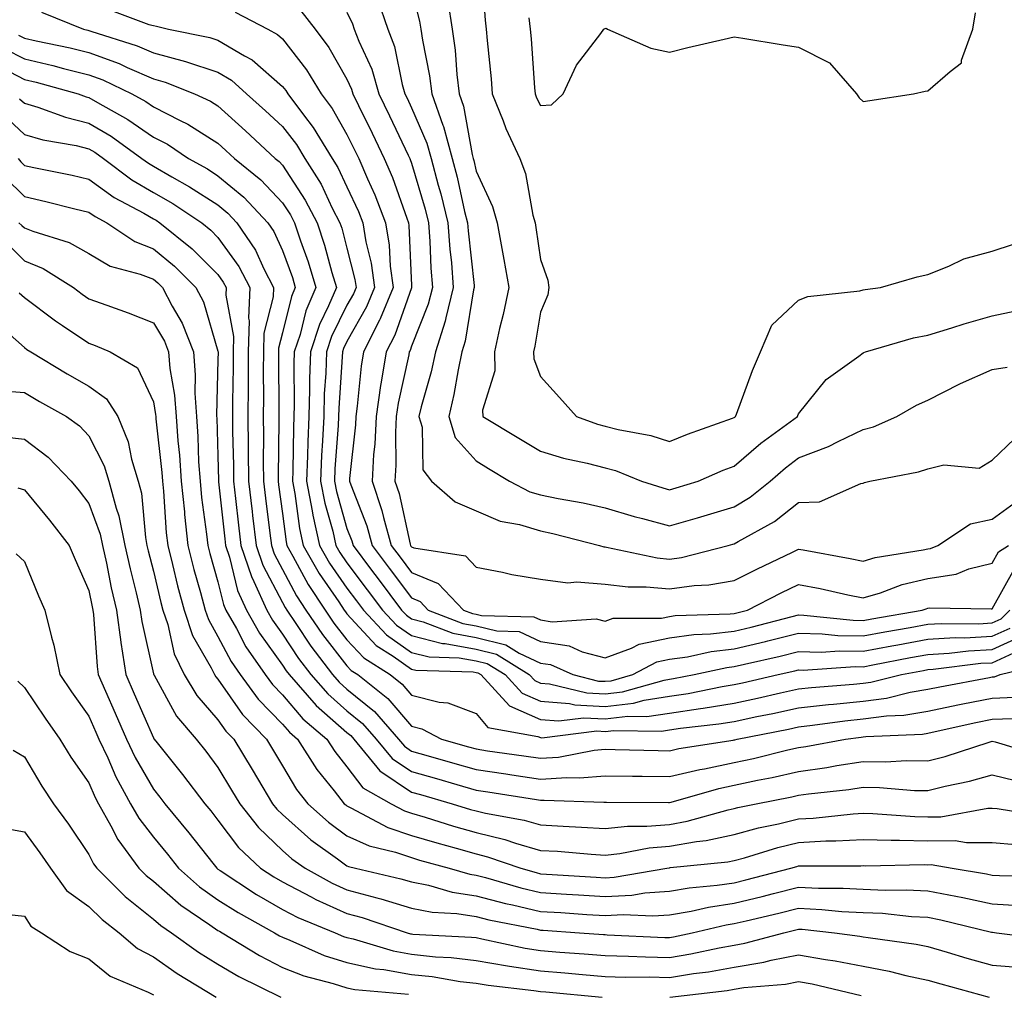
# Model space of a CAD drawing. Units: inches. Extents: x 957923 to 960563, y 7271498 to 7274138.
# Drawn here: x 959247 to 959400, y 7272883 to 7273033 of the extents above; entities that cross this region are included whole.
import ezdxf

# ---------------------------------------------------------------- set-up
doc = ezdxf.new("R2010")
doc.units = ezdxf.units.IN
doc.header["$MEASUREMENT"] = 0
doc.layers.add('Contour_95797271', color=7, linetype='Continuous', true_color=0x7dda03)

msp = doc.modelspace()

# ---------------------------------------------------------------- linework, layer by layer
at = {"layer": 'Contour_95797271'}
for points in [[(959318.89, 7273041.08, 3181), (959319.49, 7273033.36, 3181), (959319.63, 7273031.92, 3181), (959319.78, 7273030.19, 3181), (959320.37, 7273024.24, 3181), (959320.57, 7273021.92, 3181), (959322.24, 7273017.73, 3181), (959322.66, 7273016.53, 3181), (959324.84, 7273011.92, 3181), (959325.72, 7273009.59, 3181), (959326.86, 7273003.11, 3181), (959327.19, 7273001.92, 3181), (959327.33, 7273001.2, 3181), (959328.05, 7272996.24, 3181), (959329.2, 7272993.07, 3181), (959329.35, 7272991.92, 3181), (959329.18, 7272990.79, 3181), (959328.05, 7272988.07, 3181), (959327.17, 7272982.8, 3181), (959326.97, 7272981.92, 3181), (959327, 7272980.87, 3181), (959328.05, 7272978.12, 3181), (959330.97, 7272974.84, 3181), (959333.6, 7272971.92, 3181), (959336.86, 7272970.73, 3181), (959338.05, 7272970.42, 3181), (959340.08, 7272969.89, 3181), (959345.13, 7272969, 3181), (959348.05, 7272968.05, 3181), (959350.8, 7272969.17, 3181), (959357.78, 7272971.65, 3181), (959358.05, 7272971.75, 3181), (959358.14, 7272971.83, 3181), (959358.26, 7272971.92, 3181), (959358.4, 7272972.27, 3181), (959360.9, 7272979.07, 3181), (959362.16, 7272981.92, 3181), (959363.9, 7272986.07, 3181), (959368.05, 7272989.95, 3181), (959369.48, 7272990.49, 3181), (959377.53, 7272991.4, 3181), (959378.05, 7272991.54, 3181), (959378.36, 7272991.61, 3181), (959380.76, 7272991.92, 3181), (959386.41, 7272993.56, 3181), (959388.05, 7272993.91, 3181), (959391.33, 7272995.2, 3181), (959393.63, 7272996.34, 3181), (959398.05, 7272997.56, 3181), (959401.33, 7272998.64, 3181)], [(959308.05, 7273038.09, 3179), (959309.31, 7273033.18, 3179), (959309.49, 7273031.92, 3179), (959309.73, 7273030.24, 3179), (959310.84, 7273024.71, 3179), (959311.2, 7273021.92, 3179), (959312.92, 7273017.05, 3179), (959313, 7273016.87, 3179), (959314.35, 7273011.92, 3179), (959315.12, 7273008.99, 3179), (959316.28, 7273003.69, 3179), (959316.72, 7273001.92, 3179), (959316.81, 7273000.68, 3179), (959317.74, 7272992.23, 3179), (959317.76, 7272991.92, 3179), (959317.66, 7272991.53, 3179), (959316.39, 7272983.58, 3179), (959315.86, 7272981.92, 3179), (959315.28, 7272979.15, 3179), (959314.63, 7272975.34, 3179), (959313.81, 7272971.92, 3179), (959314.82, 7272968.69, 3179), (959318.05, 7272965.04, 3179), (959320, 7272963.87, 3179), (959323.22, 7272961.92, 3179), (959326.39, 7272960.26, 3179), (959328.05, 7272959.76, 3179), (959330.76, 7272959.21, 3179), (959334.67, 7272958.54, 3179), (959338.05, 7272957.77, 3179), (959342.56, 7272956.43, 3179), (959343.85, 7272956.12, 3179), (959348.05, 7272954.97, 3179), (959352.37, 7272956.24, 3179), (959353.43, 7272956.54, 3179), (959358.05, 7272957.94, 3179), (959360.54, 7272959.43, 3179), (959363.64, 7272961.92, 3179), (959366, 7272963.97, 3179), (959368.05, 7272965.49, 3179), (959372.7, 7272967.27, 3179), (959374.17, 7272968.04, 3179), (959378.05, 7272969.88, 3179), (959379.65, 7272970.32, 3179), (959383.26, 7272971.92, 3179), (959386.3, 7272973.67, 3179), (959388.05, 7272974.44, 3179), (959393.01, 7272976.96, 3179), (959393.14, 7272977.01, 3179), (959398.05, 7272979.22, 3179), (959400.38, 7272979.59, 3179)], [(959302.79, 7273036.66, 3178), (959304.39, 7273031.92, 3178), (959305.39, 7273029.26, 3178), (959306.59, 7273023.38, 3178), (959307.02, 7273021.92, 3178), (959307.36, 7273021.23, 3178), (959308.05, 7273019.77, 3178), (959310.43, 7273014.3, 3178), (959311.09, 7273011.92, 3178), (959312.19, 7273007.78, 3178), (959312.58, 7273006.45, 3178), (959313.69, 7273001.92, 3178), (959314, 7272997.87, 3178), (959314.23, 7272995.74, 3178), (959314.52, 7272991.92, 3178), (959313.35, 7272987.22, 3178), (959313.27, 7272986.7, 3178), (959311.76, 7272981.92, 3178), (959311.11, 7272978.86, 3178), (959309.55, 7272973.42, 3178), (959309.19, 7272971.92, 3178), (959309.71, 7272970.26, 3178), (959309.79, 7272963.66, 3178), (959311.17, 7272961.92, 3178), (959314.84, 7272958.71, 3178), (959318.05, 7272957.28, 3178), (959321.81, 7272955.68, 3178), (959324.8, 7272955.17, 3178), (959328.05, 7272954.21, 3178), (959329.94, 7272953.81, 3178), (959337.2, 7272951.92, 3178), (959337.84, 7272951.71, 3178), (959338.05, 7272951.7, 3178), (959338.29, 7272951.68, 3178), (959346.13, 7272950, 3178), (959348.05, 7272949.82, 3178), (959349.9, 7272950.07, 3178), (959357.15, 7272951.92, 3178), (959357.85, 7272952.12, 3178), (959358.05, 7272952.17, 3178), (959358.69, 7272952.56, 3178), (959364.3, 7272955.67, 3178), (959368.05, 7272958.57, 3178), (959371.27, 7272958.7, 3178), (959377.68, 7272961.55, 3178), (959378.05, 7272961.58, 3178), (959378.28, 7272961.69, 3178), (959379.06, 7272961.92, 3178), (959386.64, 7272963.33, 3178), (959388.05, 7272963.83, 3178), (959390.57, 7272964.44, 3178), (959396.05, 7272963.92, 3178), (959398.05, 7272965.15, 3178), (959401.52, 7272968.45, 3178)], [(959313.7, 7273036.27, 3180), (959314.33, 7273031.92, 3180), (959314.8, 7273028.67, 3180), (959315.05, 7273024.92, 3180), (959315.43, 7273021.92, 3180), (959316.12, 7273019.99, 3180), (959317.43, 7273012.54, 3180), (959317.6, 7273011.92, 3180), (959317.7, 7273011.57, 3180), (959318.05, 7273009.95, 3180), (959320.61, 7273004.48, 3180), (959321.33, 7273001.92, 3180), (959322.04, 7272997.93, 3180), (959322.38, 7272996.25, 3180), (959323.11, 7272991.92, 3180), (959322.26, 7272987.71, 3180), (959321.71, 7272985.58, 3180), (959320.9, 7272981.92, 3180), (959320.97, 7272979, 3180), (959319.04, 7272972.91, 3180), (959319.09, 7272971.92, 3180), (959324.7, 7272968.57, 3180), (959328.05, 7272966.55, 3180), (959331.59, 7272965.46, 3180), (959335.27, 7272964.7, 3180), (959338.05, 7272963.97, 3180), (959339.68, 7272963.55, 3180), (959343.72, 7272961.92, 3180), (959346.99, 7272960.86, 3180), (959348.05, 7272960.56, 3180), (959349.09, 7272960.88, 3180), (959352.46, 7272961.92, 3180), (959356.37, 7272963.6, 3180), (959358.05, 7272964.23, 3180), (959362.19, 7272967.78, 3180), (959367.87, 7272971.92, 3180), (959367.92, 7272972.05, 3180), (959368.05, 7272972.31, 3180), (959372.32, 7272977.65, 3180), (959377.39, 7272981.26, 3180), (959378.05, 7272981.76, 3180), (959378.15, 7272981.82, 3180), (959378.41, 7272981.92, 3180), (959385.87, 7272984.1, 3180), (959388.05, 7272984.53, 3180), (959391.78, 7272985.65, 3180), (959393.69, 7272986.28, 3180), (959398.05, 7272987.5, 3180), (959401.69, 7272988.28, 3180)], [(959250.7, 7273034.57, 3173), (959257.21, 7273031.92, 3173), (959257.9, 7273031.77, 3173), (959258.05, 7273031.74, 3173), (959258.33, 7273031.64, 3173), (959265.51, 7273029.38, 3173), (959268.05, 7273028.29, 3173), (959273.03, 7273026.94, 3173), (959278.05, 7273025.27, 3173), (959280.16, 7273024.03, 3173), (959282.49, 7273021.92, 3173), (959285.43, 7273019.3, 3173), (959288.05, 7273016.85, 3173), (959290.21, 7273014.08, 3173), (959291.52, 7273011.92, 3173), (959294.03, 7273007.9, 3173), (959295.77, 7273004.2, 3173), (959296.96, 7273001.92, 3173), (959297.23, 7273001.1, 3173), (959298.05, 7272998, 3173), (959299.28, 7272993.15, 3173), (959299.45, 7272991.92, 3173), (959299.04, 7272990.93, 3173), (959298.05, 7272989.18, 3173), (959295.65, 7272984.32, 3173), (959294.86, 7272981.92, 3173), (959294.75, 7272978.62, 3173), (959294.53, 7272975.44, 3173), (959294.44, 7272971.92, 3173), (959294.27, 7272968.14, 3173), (959294.1, 7272965.87, 3173), (959293.95, 7272961.92, 3173), (959294.6, 7272958.47, 3173), (959295.83, 7272954.14, 3173), (959296.33, 7272951.92, 3173), (959296.95, 7272950.82, 3173), (959298.05, 7272949.23, 3173), (959301.19, 7272945.06, 3173), (959303.54, 7272941.92, 3173), (959305.72, 7272939.59, 3173), (959308.05, 7272937.96, 3173), (959312.87, 7272936.74, 3173), (959313.25, 7272936.72, 3173), (959318.05, 7272935.88, 3173), (959321.22, 7272935.09, 3173), (959326.31, 7272931.92, 3173), (959327.14, 7272931.01, 3173), (959328.05, 7272930.62, 3173), (959329.46, 7272930.51, 3173), (959335.22, 7272929.09, 3173), (959338.05, 7272928.93, 3173), (959340.73, 7272929.24, 3173), (959347.19, 7272931.06, 3173), (959348.05, 7272931.2, 3173), (959348.67, 7272931.3, 3173), (959351.84, 7272931.92, 3173), (959356.93, 7272933.04, 3173), (959358.05, 7272933.17, 3173), (959359.68, 7272933.55, 3173), (959365.19, 7272934.78, 3173), (959368.05, 7272935.48, 3173), (959371.55, 7272935.42, 3173), (959374.37, 7272935.6, 3173), (959378.05, 7272935.53, 3173), (959382.49, 7272936.36, 3173), (959383.42, 7272936.55, 3173), (959388.05, 7272937.39, 3173), (959392.32, 7272937.65, 3173), (959393.77, 7272937.64, 3173), (959398.05, 7272937.87, 3173), (959400.83, 7272939.14, 3173)], [(959261.12, 7273034.99, 3174), (959267.33, 7273032.64, 3174), (959268.05, 7273032.53, 3174), (959268.53, 7273032.4, 3174), (959270.38, 7273031.92, 3174), (959276.8, 7273030.67, 3174), (959278.05, 7273030.25, 3174), (959282.14, 7273027.83, 3174), (959283.34, 7273027.21, 3174), (959288.05, 7273023.08, 3174), (959288.56, 7273022.43, 3174), (959288.86, 7273021.92, 3174), (959291.3, 7273018.67, 3174), (959292.83, 7273016.7, 3174), (959295.75, 7273011.92, 3174), (959296.63, 7273010.5, 3174), (959298.05, 7273007.5, 3174), (959299.81, 7273003.68, 3174), (959300.49, 7273001.92, 3174), (959300.97, 7272999, 3174), (959301.81, 7272995.68, 3174), (959302.32, 7272991.92, 3174), (959301.07, 7272988.9, 3174), (959298.05, 7272983.53, 3174), (959297.52, 7272982.45, 3174), (959297.34, 7272981.92, 3174), (959297.32, 7272981.19, 3174), (959296.78, 7272973.19, 3174), (959296.74, 7272971.92, 3174), (959296.68, 7272970.55, 3174), (959296.18, 7272963.79, 3174), (959296.12, 7272961.92, 3174), (959296.43, 7272960.3, 3174), (959298.05, 7272954.55, 3174), (959298.78, 7272952.65, 3174), (959299, 7272951.92, 3174), (959301.85, 7272948.12, 3174), (959302.88, 7272946.75, 3174), (959306.5, 7272941.92, 3174), (959307.25, 7272941.12, 3174), (959308.05, 7272940.55, 3174), (959309.88, 7272940.09, 3174), (959314.45, 7272938.32, 3174), (959318.05, 7272937.68, 3174), (959322.66, 7272936.53, 3174), (959324.72, 7272935.25, 3174), (959328.05, 7272933.72, 3174), (959329.6, 7272933.47, 3174), (959333.04, 7272931.92, 3174), (959337.05, 7272930.92, 3174), (959338.05, 7272930.88, 3174), (959338.99, 7272930.98, 3174), (959342.33, 7272931.92, 3174), (959346.07, 7272933.9, 3174), (959348.05, 7272934.32, 3174), (959350.83, 7272934.7, 3174), (959354.47, 7272935.5, 3174), (959358.05, 7272935.91, 3174), (959362.91, 7272937.06, 3174), (959363.28, 7272937.15, 3174), (959368.05, 7272938.32, 3174), (959371.72, 7272938.25, 3174), (959374.12, 7272937.99, 3174), (959378.05, 7272937.94, 3174), (959381.41, 7272938.56, 3174), (959385.36, 7272939.23, 3174), (959388.05, 7272939.72, 3174), (959390.12, 7272939.85, 3174), (959395.94, 7272939.81, 3174), (959398.05, 7272939.93, 3174), (959399.42, 7272940.55, 3174), (959400.76, 7272941.92, 3174)], [(959280.7, 7273034.57, 3175), (959285.76, 7273031.92, 3175), (959287.27, 7273031.14, 3175), (959288.05, 7273030.46, 3175), (959291.77, 7273025.64, 3175), (959294.06, 7273021.92, 3175), (959295.76, 7273019.63, 3175), (959298.05, 7273015.63, 3175), (959299.27, 7273013.14, 3175), (959299.86, 7273011.92, 3175), (959301.21, 7273008.76, 3175), (959302.38, 7273006.25, 3175), (959304.04, 7273001.92, 3175), (959304.6, 7272998.47, 3175), (959304.75, 7272995.22, 3175), (959305.19, 7272991.92, 3175), (959303.18, 7272987.05, 3175), (959303.11, 7272986.86, 3175), (959300.59, 7272981.92, 3175), (959300.23, 7272979.74, 3175), (959299.64, 7272973.51, 3175), (959299.41, 7272971.92, 3175), (959299.35, 7272970.62, 3175), (959298.45, 7272962.32, 3175), (959298.43, 7272961.92, 3175), (959298.62, 7272961.35, 3175), (959301.11, 7272954.98, 3175), (959301.96, 7272951.92, 3175), (959304.57, 7272948.44, 3175), (959308.05, 7272943.8, 3175), (959309.38, 7272943.25, 3175), (959310.64, 7272941.92, 3175), (959315.98, 7272939.85, 3175), (959318.05, 7272939.48, 3175), (959321.29, 7272938.68, 3175), (959324.72, 7272938.59, 3175), (959328.05, 7272937.06, 3175), (959332.49, 7272936.36, 3175), (959334.51, 7272935.46, 3175), (959338.05, 7272934.53, 3175), (959342.13, 7272936, 3175), (959343.33, 7272936.64, 3175), (959348.05, 7272937.63, 3175), (959351.81, 7272938.16, 3175), (959354.37, 7272938.24, 3175), (959358.05, 7272938.66, 3175), (959360.69, 7272939.28, 3175), (959367.04, 7272940.91, 3175), (959368.05, 7272941.16, 3175), (959368.83, 7272941.14, 3175), (959376.49, 7272940.36, 3175), (959378.05, 7272940.33, 3175), (959379.4, 7272940.57, 3175), (959387.22, 7272941.92, 3175), (959387.83, 7272942.14, 3175), (959388.05, 7272942.2, 3175), (959388.38, 7272942.25, 3175), (959397.88, 7272942.09, 3175), (959398.05, 7272942.13, 3175), (959401.55, 7272948.42, 3175)], [(959290.92, 7273034.79, 3176), (959293.12, 7273031.92, 3176), (959295.23, 7273029.1, 3176), (959298.05, 7273024.2, 3176), (959298.76, 7273022.63, 3176), (959298.98, 7273021.92, 3176), (959299.85, 7273020.12, 3176), (959301.96, 7273015.83, 3176), (959303.81, 7273011.92, 3176), (959305.09, 7273008.96, 3176), (959307.3, 7273002.67, 3176), (959307.59, 7273001.92, 3176), (959307.65, 7273001.52, 3176), (959308.05, 7272992.21, 3176), (959308.06, 7272991.91, 3176), (959308.05, 7272991.88, 3176), (959305.46, 7272984.51, 3176), (959304.14, 7272981.92, 3176), (959303.37, 7272977.24, 3176), (959303.26, 7272976.71, 3176), (959302.55, 7272971.92, 3176), (959302.34, 7272967.63, 3176), (959302.17, 7272966.04, 3176), (959301.95, 7272961.92, 3176), (959303.47, 7272957.34, 3176), (959303.71, 7272956.26, 3176), (959304.92, 7272951.92, 3176), (959306.27, 7272950.14, 3176), (959308.05, 7272947.75, 3176), (959312.17, 7272946.04, 3176), (959316.12, 7272941.92, 3176), (959317.51, 7272941.38, 3176), (959318.05, 7272941.29, 3176), (959318.9, 7272941.07, 3176), (959327.01, 7272940.88, 3176), (959328.05, 7272940.4, 3176), (959329.86, 7272940.11, 3176), (959336.68, 7272940.55, 3176), (959338.05, 7272940.19, 3176), (959339.32, 7272940.65, 3176), (959346.82, 7272940.69, 3176), (959348.05, 7272940.95, 3176), (959348.9, 7272941.07, 3176), (959357.46, 7272941.33, 3176), (959358.05, 7272941.4, 3176), (959358.47, 7272941.5, 3176), (959360.1, 7272941.92, 3176), (959365.36, 7272944.61, 3176), (959368.05, 7272945.91, 3176), (959371.39, 7272945.26, 3176), (959375.66, 7272944.31, 3176), (959378.05, 7272943.82, 3176), (959380.75, 7272944.62, 3176), (959384.1, 7272945.87, 3176), (959388.05, 7272946.8, 3176), (959392.46, 7272947.51, 3176), (959394.43, 7272948.3, 3176), (959398.05, 7272949.18, 3176), (959399.03, 7272950.94, 3176), (959400.6, 7272951.92, 3176)], [(959298.05, 7273034.58, 3177), (959298.9, 7273032.77, 3177), (959299.18, 7273031.92, 3177), (959299.88, 7273030.09, 3177), (959301.88, 7273025.75, 3177), (959303, 7273021.92, 3177), (959304.65, 7273018.52, 3177), (959307.53, 7273012.44, 3177), (959307.78, 7273011.92, 3177), (959307.86, 7273011.73, 3177), (959308.05, 7273011.19, 3177), (959310.16, 7273004.03, 3177), (959310.68, 7273001.92, 3177), (959310.88, 7272999.09, 3177), (959311.06, 7272994.93, 3177), (959311.29, 7272991.92, 3177), (959310.65, 7272989.32, 3177), (959308.05, 7272982.81, 3177), (959307.82, 7272982.15, 3177), (959307.7, 7272981.92, 3177), (959307.63, 7272981.5, 3177), (959305.99, 7272973.98, 3177), (959305.69, 7272971.92, 3177), (959305.57, 7272969.44, 3177), (959305.6, 7272964.37, 3177), (959305.46, 7272961.92, 3177), (959306.12, 7272959.99, 3177), (959307.84, 7272952.13, 3177), (959307.89, 7272951.92, 3177), (959307.96, 7272951.83, 3177), (959308.05, 7272951.71, 3177), (959308.4, 7272951.57, 3177), (959316.44, 7272950.31, 3177), (959318.05, 7272948.58, 3177), (959322.17, 7272947.8, 3177), (959323.58, 7272947.45, 3177), (959328.05, 7272946.71, 3177), (959332.29, 7272946.16, 3177), (959333.67, 7272946.3, 3177), (959338.05, 7272945.92, 3177), (959341.64, 7272945.51, 3177), (959344.44, 7272945.53, 3177), (959348.05, 7272945.19, 3177), (959351.86, 7272945.73, 3177), (959354.12, 7272945.85, 3177), (959358.05, 7272946.51, 3177), (959361.65, 7272948.32, 3177), (959366.99, 7272950.86, 3177), (959368.05, 7272951.37, 3177), (959368.73, 7272951.24, 3177), (959376.05, 7272949.92, 3177), (959378.05, 7272949.51, 3177), (959379.92, 7272950.05, 3177), (959387.37, 7272951.24, 3177), (959388.05, 7272951.4, 3177), (959388.5, 7272951.47, 3177), (959389.6, 7272951.92, 3177), (959394.69, 7272955.28, 3177), (959398.05, 7272956.02, 3177), (959401.46, 7272958.51, 3177)], [(959326.25, 7273033.72, 3182), (959326.43, 7273031.92, 3182), (959326.57, 7273030.44, 3182), (959327.12, 7273022.85, 3182), (959327.2, 7273021.92, 3182), (959327.44, 7273021.31, 3182), (959328.05, 7273020.13, 3182), (959329.77, 7273020.2, 3182), (959331.56, 7273021.92, 3182), (959333.63, 7273026.34, 3182), (959337.4, 7273031.27, 3182), (959337.85, 7273031.92, 3182), (959337.96, 7273032.01, 3182), (959338.05, 7273032.06, 3182), (959338.21, 7273032.08, 3182), (959338.42, 7273031.92, 3182), (959345.12, 7273028.99, 3182), (959348.05, 7273028.36, 3182), (959350.86, 7273029.11, 3182), (959356.53, 7273030.4, 3182), (959358.05, 7273030.78, 3182), (959359.41, 7273030.56, 3182), (959365.67, 7273029.54, 3182), (959368.05, 7273029.17, 3182), (959372.85, 7273026.72, 3182), (959377.03, 7273021.92, 3182), (959377.43, 7273021.3, 3182), (959378.05, 7273020.71, 3182), (959379.09, 7273020.88, 3182), (959385.87, 7273021.92, 3182), (959387.64, 7273022.33, 3182), (959388.05, 7273022.37, 3182), (959391.52, 7273025.39, 3182), (959393.27, 7273026.7, 3182), (959393.28, 7273027.15, 3182), (959395.05, 7273031.92, 3182), (959395.48, 7273034.49, 3182)], [(959247.14, 7273031.01, 3172), (959248.05, 7273030.54, 3172), (959249.85, 7273030.12, 3172), (959255.16, 7273029.03, 3172), (959258.05, 7273028.31, 3172), (959262.73, 7273026.6, 3172), (959263.98, 7273025.99, 3172), (959268.05, 7273024.23, 3172), (959269.87, 7273023.74, 3172), (959274.41, 7273021.92, 3172), (959276.9, 7273020.77, 3172), (959278.05, 7273020.04, 3172), (959282.34, 7273016.21, 3172), (959286.93, 7273011.92, 3172), (959287.54, 7273011.41, 3172), (959288.05, 7273010.88, 3172), (959291.59, 7273005.46, 3172), (959293.44, 7273001.92, 3172), (959294.58, 7272998.45, 3172), (959295.71, 7272994.26, 3172), (959296.41, 7272991.92, 3172), (959295.2, 7272989.07, 3172), (959293.78, 7272986.19, 3172), (959292.37, 7272981.92, 3172), (959292.23, 7272977.74, 3172), (959292.25, 7272976.12, 3172), (959292.12, 7272971.92, 3172), (959291.96, 7272968.01, 3172), (959291.94, 7272965.81, 3172), (959291.78, 7272961.92, 3172), (959292.66, 7272957.31, 3172), (959292.76, 7272956.63, 3172), (959293.8, 7272951.92, 3172), (959295.34, 7272949.21, 3172), (959298.05, 7272945.3, 3172), (959299.51, 7272943.38, 3172), (959300.59, 7272941.92, 3172), (959304.19, 7272938.06, 3172), (959308.05, 7272935.37, 3172), (959310.8, 7272934.67, 3172), (959315.43, 7272934.54, 3172), (959318.05, 7272934.08, 3172), (959319.78, 7272933.65, 3172), (959322.55, 7272931.92, 3172), (959325.18, 7272929.05, 3172), (959328.05, 7272927.8, 3172), (959332.51, 7272927.46, 3172), (959333.37, 7272927.24, 3172), (959338.05, 7272927, 3172), (959342.46, 7272927.51, 3172), (959344.1, 7272927.97, 3172), (959348.05, 7272928.59, 3172), (959350.95, 7272929.02, 3172), (959356.19, 7272930.06, 3172), (959358.05, 7272930.37, 3172), (959359.33, 7272930.64, 3172), (959364.87, 7272931.92, 3172), (959367.46, 7272932.51, 3172), (959368.05, 7272932.64, 3172), (959368.76, 7272932.63, 3172), (959376.81, 7272933.16, 3172), (959378.05, 7272933.14, 3172), (959379.55, 7272933.42, 3172), (959385.4, 7272934.57, 3172), (959388.05, 7272935.05, 3172), (959391.38, 7272935.25, 3172), (959394.36, 7272935.61, 3172), (959398.05, 7272935.82, 3172), (959402.25, 7272937.72, 3172)], [(959245.03, 7273028.9, 3171), (959248.05, 7273027.35, 3171), (959252.45, 7273026.32, 3171), (959254.1, 7273025.87, 3171), (959258.05, 7273024.88, 3171), (959260.22, 7273024.09, 3171), (959264.72, 7273021.92, 3171), (959266.86, 7273020.73, 3171), (959268.05, 7273019.91, 3171), (959272.19, 7273017.78, 3171), (959273.36, 7273017.23, 3171), (959278.05, 7273014.27, 3171), (959279.29, 7273013.16, 3171), (959280.62, 7273011.92, 3171), (959284.72, 7273008.59, 3171), (959288.05, 7273005.03, 3171), (959289.28, 7273003.15, 3171), (959289.92, 7273001.92, 3171), (959290.85, 7272999.12, 3171), (959292.02, 7272995.89, 3171), (959293.23, 7272991.92, 3171), (959291.68, 7272988.29, 3171), (959290.77, 7272984.64, 3171), (959289.88, 7272981.92, 3171), (959289.82, 7272980.15, 3171), (959289.87, 7272973.74, 3171), (959289.81, 7272971.92, 3171), (959289.74, 7272970.23, 3171), (959289.67, 7272963.54, 3171), (959289.61, 7272961.92, 3171), (959289.98, 7272959.99, 3171), (959290.69, 7272954.56, 3171), (959291.28, 7272951.92, 3171), (959293.72, 7272947.59, 3171), (959296.79, 7272943.18, 3171), (959297.63, 7272941.92, 3171), (959297.8, 7272941.67, 3171), (959298.05, 7272941.34, 3171), (959302.57, 7272936.44, 3171), (959305.2, 7272934.77, 3171), (959308.05, 7272932.78, 3171), (959308.73, 7272932.6, 3171), (959317.62, 7272932.35, 3171), (959318.05, 7272932.27, 3171), (959318.33, 7272932.2, 3171), (959318.79, 7272931.92, 3171), (959323.22, 7272927.09, 3171), (959328.05, 7272924.99, 3171), (959330.89, 7272924.76, 3171), (959334.73, 7272925.24, 3171), (959338.05, 7272925.06, 3171), (959341.6, 7272925.47, 3171), (959344.54, 7272925.43, 3171), (959348.05, 7272925.97, 3171), (959352.82, 7272926.69, 3171), (959353.24, 7272926.73, 3171), (959358.05, 7272927.52, 3171), (959361.68, 7272928.29, 3171), (959365.25, 7272929.12, 3171), (959368.05, 7272929.73, 3171), (959370.03, 7272929.94, 3171), (959376.55, 7272930.42, 3171), (959378.05, 7272930.57, 3171), (959379.24, 7272930.73, 3171), (959383.97, 7272931.92, 3171), (959387.39, 7272932.58, 3171), (959388.05, 7272932.71, 3171), (959388.89, 7272932.76, 3171), (959396.3, 7272933.67, 3171), (959398.05, 7272933.76, 3171), (959401.42, 7272935.29, 3171)], [(959243.46, 7273026.51, 3170), (959248.05, 7273024.16, 3170), (959249.87, 7273023.74, 3170), (959256.4, 7273021.92, 3170), (959257.61, 7273021.48, 3170), (959258.05, 7273021.36, 3170), (959259.4, 7273020.57, 3170), (959264.09, 7273017.96, 3170), (959268.05, 7273015.22, 3170), (959270.23, 7273014.1, 3170), (959273.48, 7273011.92, 3170), (959276.42, 7273010.29, 3170), (959278.05, 7273009.23, 3170), (959282.04, 7273005.91, 3170), (959285.8, 7273001.92, 3170), (959286.71, 7273000.58, 3170), (959288.05, 7272997.63, 3170), (959289.58, 7272993.45, 3170), (959290.04, 7272991.92, 3170), (959289.45, 7272990.52, 3170), (959288.05, 7272984.91, 3170), (959287.44, 7272982.53, 3170), (959287.42, 7272981.92, 3170), (959287.42, 7272981.3, 3170), (959287.48, 7272972.49, 3170), (959287.48, 7272971.35, 3170), (959287.4, 7272962.57, 3170), (959287.4, 7272961.92, 3170), (959287.46, 7272961.33, 3170), (959288.05, 7272956.91, 3170), (959288.63, 7272952.5, 3170), (959288.75, 7272951.92, 3170), (959289.68, 7272950.29, 3170), (959292.01, 7272945.88, 3170), (959294.66, 7272941.92, 3170), (959296.03, 7272939.9, 3170), (959298.05, 7272937.31, 3170), (959300.64, 7272934.51, 3170), (959304.72, 7272931.92, 3170), (959306.58, 7272930.45, 3170), (959308.05, 7272928.72, 3170), (959312.31, 7272927.66, 3170), (959313.68, 7272927.55, 3170), (959318.05, 7272925.87, 3170), (959319.88, 7272923.75, 3170), (959327.62, 7272922.35, 3170), (959328.05, 7272922.16, 3170), (959328.27, 7272922.14, 3170), (959336.78, 7272923.19, 3170), (959338.05, 7272923.12, 3170), (959339.41, 7272923.28, 3170), (959346.8, 7272923.17, 3170), (959348.05, 7272923.37, 3170), (959349.75, 7272923.62, 3170), (959355.69, 7272924.28, 3170), (959358.05, 7272924.67, 3170), (959361.55, 7272925.42, 3170), (959364.06, 7272925.91, 3170), (959368.05, 7272926.78, 3170), (959372.69, 7272927.28, 3170), (959373.47, 7272927.34, 3170), (959378.05, 7272927.81, 3170), (959381.68, 7272928.29, 3170), (959385.34, 7272929.21, 3170), (959388.05, 7272929.66, 3170), (959389.92, 7272930.05, 3170), (959397.62, 7272931.49, 3170), (959398.05, 7272931.58, 3170), (959398.38, 7272931.59, 3170), (959399.29, 7272931.92, 3170), (959406.35, 7272933.62, 3170)], [(959247.3, 7273021.17, 3169), (959248.05, 7273020.46, 3169), (959250.12, 7273019.85, 3169), (959254.41, 7273018.28, 3169), (959258.05, 7273017.39, 3169), (959261.49, 7273015.36, 3169), (959266.27, 7273011.92, 3169), (959267.29, 7273011.16, 3169), (959268.05, 7273010.71, 3169), (959270.92, 7273009.05, 3169), (959273.66, 7273007.53, 3169), (959278.05, 7273004.7, 3169), (959279.56, 7273003.43, 3169), (959280.99, 7273001.92, 3169), (959283.85, 7272997.72, 3169), (959285.18, 7272994.79, 3169), (959286.67, 7272991.92, 3169), (959286.61, 7272990.48, 3169), (959285.16, 7272984.81, 3169), (959285.09, 7272981.92, 3169), (959285.07, 7272978.94, 3169), (959285.1, 7272974.87, 3169), (959285.08, 7272971.92, 3169), (959285.11, 7272968.98, 3169), (959285.06, 7272964.91, 3169), (959285.09, 7272961.92, 3169), (959285.4, 7272959.27, 3169), (959286.11, 7272953.86, 3169), (959286.34, 7272951.92, 3169), (959286.77, 7272950.64, 3169), (959288.05, 7272948.22, 3169), (959290.24, 7272944.11, 3169), (959291.69, 7272941.92, 3169), (959294.26, 7272938.13, 3169), (959298.05, 7272933.28, 3169), (959298.7, 7272932.57, 3169), (959299.73, 7272931.92, 3169), (959304.37, 7272928.24, 3169), (959308.05, 7272923.92, 3169), (959309.65, 7272923.52, 3169), (959312.72, 7272921.92, 3169), (959316.87, 7272920.74, 3169), (959318.05, 7272920.41, 3169), (959319.84, 7272920.13, 3169), (959325.47, 7272919.34, 3169), (959328.05, 7272918.95, 3169), (959330.82, 7272919.15, 3169), (959336.34, 7272920.21, 3169), (959338.05, 7272920.37, 3169), (959339.63, 7272920.34, 3169), (959346.28, 7272920.15, 3169), (959348.05, 7272920.13, 3169), (959349.5, 7272920.47, 3169), (959357.9, 7272921.77, 3169), (959358.05, 7272921.8, 3169), (959358.15, 7272921.82, 3169), (959358.53, 7272921.92, 3169), (959366.48, 7272923.49, 3169), (959368.05, 7272923.84, 3169), (959370.2, 7272924.07, 3169), (959375.21, 7272924.76, 3169), (959378.05, 7272925.05, 3169), (959381.65, 7272925.52, 3169), (959384.33, 7272925.64, 3169), (959388.05, 7272926.25, 3169), (959392.74, 7272927.23, 3169), (959393.5, 7272927.37, 3169), (959398.05, 7272928.29, 3169), (959401.56, 7272928.41, 3169)], [(959244.81, 7273018.68, 3168), (959248.05, 7273015.63, 3168), (959250.91, 7273014.78, 3168), (959256.08, 7273013.89, 3168), (959258.05, 7273013.41, 3168), (959258.99, 7273012.86, 3168), (959260.3, 7273011.92, 3168), (959264.7, 7273008.57, 3168), (959268.05, 7273006.64, 3168), (959271.04, 7273004.91, 3168), (959275.54, 7273001.92, 3168), (959276.93, 7273000.8, 3168), (959278.05, 7272999.68, 3168), (959281.3, 7272995.17, 3168), (959282.99, 7272991.92, 3168), (959282.8, 7272987.17, 3168), (959282.87, 7272986.74, 3168), (959282.75, 7272981.92, 3168), (959282.73, 7272977.24, 3168), (959282.71, 7272976.58, 3168), (959282.69, 7272971.92, 3168), (959282.73, 7272967.24, 3168), (959282.74, 7272966.61, 3168), (959282.78, 7272961.92, 3168), (959283.33, 7272957.2, 3168), (959283.41, 7272956.56, 3168), (959283.98, 7272951.92, 3168), (959285, 7272948.87, 3168), (959288.05, 7272943.09, 3168), (959288.46, 7272942.33, 3168), (959288.72, 7272941.92, 3168), (959290.14, 7272939.83, 3168), (959292.44, 7272936.31, 3168), (959295.81, 7272931.92, 3168), (959296.86, 7272930.73, 3168), (959298.05, 7272929.68, 3168), (959302.31, 7272926.18, 3168), (959306.04, 7272921.92, 3168), (959306.95, 7272920.82, 3168), (959308.05, 7272920.07, 3168), (959310.64, 7272919.33, 3168), (959314.4, 7272918.27, 3168), (959318.05, 7272917.21, 3168), (959322.66, 7272916.53, 3168), (959323.59, 7272916.38, 3168), (959328.05, 7272915.7, 3168), (959332.11, 7272915.98, 3168), (959334.07, 7272915.9, 3168), (959338.05, 7272916.26, 3168), (959342.32, 7272916.19, 3168), (959343.79, 7272916.18, 3168), (959348.05, 7272916.11, 3168), (959352.74, 7272917.23, 3168), (959353.47, 7272917.34, 3168), (959358.05, 7272918.3, 3168), (959361.04, 7272918.93, 3168), (959366.38, 7272920.25, 3168), (959368.05, 7272920.63, 3168), (959369.18, 7272920.79, 3168), (959375.3, 7272921.92, 3168), (959377.72, 7272922.25, 3168), (959378.05, 7272922.28, 3168), (959378.47, 7272922.34, 3168), (959387.26, 7272922.71, 3168), (959388.05, 7272922.84, 3168), (959389.21, 7272923.08, 3168), (959395.49, 7272924.48, 3168), (959398.05, 7272925, 3168), (959401.24, 7272925.11, 3168)], [(959247.08, 7273011.92, 3167), (959247.49, 7273011.36, 3167), (959248.05, 7273010.8, 3167), (959249.49, 7273010.48, 3167), (959255.45, 7273009.32, 3167), (959258.05, 7273008.71, 3167), (959261.98, 7273005.85, 3167), (959266.55, 7273003.42, 3167), (959268.05, 7273002.55, 3167), (959268.45, 7273002.32, 3167), (959269.06, 7273001.92, 3167), (959274.05, 7272997.92, 3167), (959278.05, 7272993.9, 3167), (959278.88, 7272992.75, 3167), (959279.32, 7272991.92, 3167), (959279.26, 7272990.71, 3167), (959280.47, 7272984.34, 3167), (959280.41, 7272981.92, 3167), (959280.39, 7272979.58, 3167), (959280.31, 7272974.18, 3167), (959280.3, 7272971.92, 3167), (959280.31, 7272969.66, 3167), (959280.44, 7272964.31, 3167), (959280.46, 7272961.92, 3167), (959280.78, 7272959.19, 3167), (959281.22, 7272955.09, 3167), (959281.6, 7272951.92, 3167), (959283.23, 7272947.1, 3167), (959283.63, 7272946.34, 3167), (959285.61, 7272941.92, 3167), (959286.49, 7272940.36, 3167), (959288.05, 7272938.21, 3167), (959290.54, 7272934.41, 3167), (959292.45, 7272931.92, 3167), (959295.06, 7272928.93, 3167), (959298.05, 7272926.32, 3167), (959300.47, 7272924.34, 3167), (959302.58, 7272921.92, 3167), (959305.05, 7272918.92, 3167), (959308.05, 7272916.9, 3167), (959311.93, 7272915.8, 3167), (959315.09, 7272914.88, 3167), (959318.05, 7272914.03, 3167), (959319.89, 7272913.76, 3167), (959327.42, 7272912.55, 3167), (959328.05, 7272912.45, 3167), (959328.62, 7272912.49, 3167), (959337.84, 7272912.13, 3167), (959338.05, 7272912.15, 3167), (959338.28, 7272912.15, 3167), (959347.86, 7272912.11, 3167), (959348.05, 7272912.1, 3167), (959348.28, 7272912.15, 3167), (959355.68, 7272914.29, 3167), (959358.05, 7272914.79, 3167), (959361.69, 7272915.56, 3167), (959363.97, 7272916, 3167), (959368.05, 7272916.92, 3167), (959372.42, 7272917.55, 3167), (959373.96, 7272917.83, 3167), (959378.05, 7272918.46, 3167), (959381.56, 7272918.41, 3167), (959384.73, 7272918.6, 3167), (959388.05, 7272918.56, 3167), (959390.74, 7272919.23, 3167), (959397.58, 7272921.45, 3167), (959398.05, 7272921.59, 3167), (959398.49, 7272921.48, 3167), (959405.51, 7272919.38, 3167)], [(959245.09, 7273008.96, 3166), (959248.05, 7273006, 3166), (959251.39, 7273005.26, 3166), (959255.87, 7273004.1, 3166), (959258.05, 7273003.58, 3166), (959259.02, 7273002.89, 3166), (959260.82, 7273001.92, 3166), (959265.17, 7272999.04, 3166), (959268.05, 7272997.92, 3166), (959271.34, 7272995.21, 3166), (959274.63, 7272991.92, 3166), (959275.8, 7272989.67, 3166), (959278.05, 7272982.06, 3166), (959278.07, 7272981.94, 3166), (959278.07, 7272981.9, 3166), (959278.05, 7272980.69, 3166), (959277.84, 7272972.13, 3166), (959277.84, 7272971.92, 3166), (959277.86, 7272971.73, 3166), (959278.05, 7272965.84, 3166), (959278.15, 7272962.02, 3166), (959278.15, 7272961.92, 3166), (959278.16, 7272961.81, 3166), (959279.1, 7272952.97, 3166), (959279.23, 7272951.92, 3166), (959279.84, 7272950.13, 3166), (959281.09, 7272944.96, 3166), (959282.45, 7272941.92, 3166), (959284.48, 7272938.35, 3166), (959288.05, 7272933.4, 3166), (959288.64, 7272932.51, 3166), (959289.09, 7272931.92, 3166), (959293.26, 7272927.13, 3166), (959298.05, 7272922.96, 3166), (959298.63, 7272922.5, 3166), (959299.12, 7272921.92, 3166), (959303.16, 7272917.03, 3166), (959308.05, 7272913.73, 3166), (959309.46, 7272913.33, 3166), (959314.33, 7272911.92, 3166), (959317.17, 7272911.04, 3166), (959318.05, 7272910.79, 3166), (959319.54, 7272910.43, 3166), (959325.49, 7272909.36, 3166), (959328.05, 7272908.63, 3166), (959331.56, 7272908.41, 3166), (959334.42, 7272908.29, 3166), (959338.05, 7272908.05, 3166), (959341.55, 7272908.42, 3166), (959344.54, 7272908.41, 3166), (959348.05, 7272908.71, 3166), (959350.77, 7272909.2, 3166), (959357.11, 7272910.98, 3166), (959358.05, 7272911.18, 3166), (959358.64, 7272911.33, 3166), (959361.49, 7272911.92, 3166), (959367, 7272912.97, 3166), (959368.05, 7272913.22, 3166), (959369.56, 7272913.43, 3166), (959375.84, 7272914.13, 3166), (959378.05, 7272914.47, 3166), (959380.57, 7272914.44, 3166), (959385.99, 7272913.98, 3166), (959388.05, 7272913.96, 3166), (959390.77, 7272914.64, 3166), (959394.54, 7272915.43, 3166), (959398.05, 7272916.41, 3166), (959401.65, 7272915.52, 3166)], [(959247.21, 7273001.92, 3165), (959247.67, 7273001.54, 3165), (959248.05, 7273001.15, 3165), (959249.34, 7273000.63, 3165), (959254.99, 7272998.86, 3165), (959258.05, 7272997.16, 3165), (959261.37, 7272995.24, 3165), (959265.98, 7272993.99, 3165), (959268.05, 7272993.18, 3165), (959268.74, 7272992.61, 3165), (959269.44, 7272991.92, 3165), (959270.95, 7272989.02, 3165), (959272.51, 7272986.38, 3165), (959274.24, 7272981.92, 3165), (959274.53, 7272978.4, 3165), (959274.46, 7272975.51, 3165), (959274.7, 7272971.92, 3165), (959274.93, 7272968.8, 3165), (959275.06, 7272964.91, 3165), (959275.27, 7272961.92, 3165), (959275.52, 7272959.39, 3165), (959276.3, 7272953.67, 3165), (959276.49, 7272951.92, 3165), (959276.81, 7272950.68, 3165), (959278.05, 7272946.31, 3165), (959278.91, 7272942.78, 3165), (959279.29, 7272941.92, 3165), (959280.9, 7272939.07, 3165), (959282.37, 7272936.24, 3165), (959285.36, 7272931.92, 3165), (959286.51, 7272930.38, 3165), (959288.05, 7272928.79, 3165), (959291.21, 7272925.08, 3165), (959294.92, 7272921.92, 3165), (959296.14, 7272920.01, 3165), (959298.05, 7272917.65, 3165), (959300.53, 7272914.4, 3165), (959304.89, 7272911.92, 3165), (959306.95, 7272910.82, 3165), (959308.05, 7272910.45, 3165), (959310.15, 7272909.82, 3165), (959314.58, 7272908.45, 3165), (959318.05, 7272907.46, 3165), (959322.51, 7272906.38, 3165), (959324.16, 7272905.81, 3165), (959328.05, 7272904.69, 3165), (959330.67, 7272904.54, 3165), (959335.87, 7272904.1, 3165), (959338.05, 7272903.96, 3165), (959340.34, 7272904.21, 3165), (959344.89, 7272905.08, 3165), (959348.05, 7272905.36, 3165), (959352.21, 7272906.08, 3165), (959353.73, 7272906.24, 3165), (959358.05, 7272907.14, 3165), (959361.81, 7272908.16, 3165), (959364.92, 7272908.8, 3165), (959368.05, 7272909.56, 3165), (959370.3, 7272909.67, 3165), (959376.49, 7272910.36, 3165), (959378.05, 7272910.46, 3165), (959379.56, 7272910.41, 3165), (959386.05, 7272909.92, 3165), (959388.05, 7272909.86, 3165), (959390.1, 7272909.87, 3165), (959397.35, 7272911.22, 3165), (959398.05, 7272911.23, 3165), (959398.82, 7272911.15, 3165), (959406.11, 7272909.98, 3165)], [(959245.11, 7272998.98, 3164), (959248.05, 7272996.02, 3164), (959250.97, 7272994.84, 3164), (959255.64, 7272991.92, 3164), (959257.01, 7272990.88, 3164), (959258.05, 7272990.16, 3164), (959260.82, 7272989.15, 3164), (959264.13, 7272988, 3164), (959268.05, 7272986.45, 3164), (959269.74, 7272983.61, 3164), (959270.39, 7272981.92, 3164), (959270.6, 7272979.37, 3164), (959271.33, 7272975.2, 3164), (959271.56, 7272971.92, 3164), (959271.84, 7272968.13, 3164), (959272.08, 7272965.95, 3164), (959272.37, 7272961.92, 3164), (959272.84, 7272957.13, 3164), (959272.86, 7272956.73, 3164), (959273.37, 7272951.92, 3164), (959274.32, 7272948.19, 3164), (959275.34, 7272944.63, 3164), (959276.06, 7272941.92, 3164), (959276.57, 7272940.44, 3164), (959278.05, 7272937.85, 3164), (959280.08, 7272933.95, 3164), (959281.49, 7272931.92, 3164), (959284.27, 7272928.14, 3164), (959288.05, 7272924.25, 3164), (959289.12, 7272922.99, 3164), (959290.38, 7272921.92, 3164), (959293.36, 7272917.23, 3164), (959296.06, 7272913.91, 3164), (959297.63, 7272911.92, 3164), (959297.85, 7272911.72, 3164), (959298.05, 7272911.58, 3164), (959298.67, 7272911.3, 3164), (959304.37, 7272908.24, 3164), (959308.05, 7272907, 3164), (959311.97, 7272905.84, 3164), (959314.95, 7272905.02, 3164), (959318.05, 7272904.13, 3164), (959319.83, 7272903.7, 3164), (959324.97, 7272901.92, 3164), (959327.36, 7272901.23, 3164), (959328.05, 7272901.06, 3164), (959328.97, 7272901, 3164), (959336.66, 7272900.53, 3164), (959338.05, 7272900.45, 3164), (959339.45, 7272900.52, 3164), (959347.63, 7272901.92, 3164), (959347.98, 7272901.99, 3164), (959348.05, 7272902, 3164), (959348.14, 7272902.01, 3164), (959357.06, 7272902.91, 3164), (959358.05, 7272903.11, 3164), (959359.68, 7272903.55, 3164), (959364.84, 7272905.13, 3164), (959368.05, 7272905.91, 3164), (959372.27, 7272906.14, 3164), (959373.83, 7272906.14, 3164), (959378.05, 7272906.39, 3164), (959382.39, 7272906.26, 3164), (959383.68, 7272906.29, 3164), (959388.05, 7272906.16, 3164), (959392.32, 7272906.19, 3164), (959394.08, 7272905.89, 3164), (959398.05, 7272905.93, 3164), (959401.7, 7272905.57, 3164)], [(959247.22, 7272991.09, 3163), (959248.05, 7272990.37, 3163), (959252.86, 7272986.73, 3163), (959253.96, 7272986.01, 3163), (959258.05, 7272983.26, 3163), (959259.03, 7272982.9, 3163), (959261.36, 7272981.92, 3163), (959265.6, 7272979.47, 3163), (959268.05, 7272974.17, 3163), (959268.38, 7272972.25, 3163), (959268.41, 7272971.92, 3163), (959268.43, 7272971.54, 3163), (959269.37, 7272963.24, 3163), (959269.47, 7272961.92, 3163), (959269.62, 7272960.35, 3163), (959270.04, 7272953.91, 3163), (959270.26, 7272951.92, 3163), (959271.01, 7272948.96, 3163), (959271.79, 7272945.66, 3163), (959272.79, 7272941.92, 3163), (959274.11, 7272937.98, 3163), (959277.01, 7272932.96, 3163), (959277.51, 7272931.92, 3163), (959277.72, 7272931.59, 3163), (959278.05, 7272931.2, 3163), (959281.88, 7272925.75, 3163), (959285.58, 7272921.92, 3163), (959286.51, 7272920.38, 3163), (959288.05, 7272917.8, 3163), (959290.24, 7272914.11, 3163), (959291.98, 7272911.92, 3163), (959295.19, 7272909.06, 3163), (959298.05, 7272906.94, 3163), (959301.5, 7272905.37, 3163), (959305.58, 7272904.39, 3163), (959308.05, 7272903.56, 3163), (959309.31, 7272903.18, 3163), (959313.9, 7272901.92, 3163), (959317.11, 7272900.98, 3163), (959318.05, 7272900.84, 3163), (959319.51, 7272900.46, 3163), (959324.99, 7272898.86, 3163), (959328.05, 7272898.15, 3163), (959332.07, 7272897.9, 3163), (959333.91, 7272897.78, 3163), (959338.05, 7272897.52, 3163), (959342.22, 7272897.75, 3163), (959344.21, 7272898.08, 3163), (959348.05, 7272898.35, 3163), (959351.09, 7272898.88, 3163), (959355.41, 7272899.28, 3163), (959358.05, 7272899.68, 3163), (959359.85, 7272900.12, 3163), (959366.84, 7272901.92, 3163), (959367.77, 7272902.2, 3163), (959368.05, 7272902.27, 3163), (959368.42, 7272902.29, 3163), (959377.67, 7272902.3, 3163), (959378.05, 7272902.33, 3163), (959378.44, 7272902.31, 3163), (959387.49, 7272902.48, 3163), (959388.05, 7272902.46, 3163), (959388.6, 7272902.47, 3163), (959391.82, 7272901.92, 3163), (959397.16, 7272901.03, 3163), (959398.05, 7272900.85, 3163), (959399.2, 7272900.77, 3163), (959406.75, 7272900.62, 3163)], [(959243.09, 7272986.96, 3162), (959248.05, 7272982.61, 3162), (959248.44, 7272982.31, 3162), (959249.05, 7272981.92, 3162), (959254.66, 7272978.53, 3162), (959258.05, 7272976.62, 3162), (959260.78, 7272974.65, 3162), (959262.51, 7272971.92, 3162), (959264.13, 7272968, 3162), (959264.67, 7272965.3, 3162), (959265.71, 7272961.92, 3162), (959266.19, 7272960.06, 3162), (959266.8, 7272953.17, 3162), (959267.04, 7272951.92, 3162), (959267.23, 7272951.1, 3162), (959268.05, 7272947.97, 3162), (959269.21, 7272943.08, 3162), (959269.51, 7272941.92, 3162), (959270.26, 7272939.71, 3162), (959271.25, 7272935.12, 3162), (959272.8, 7272931.92, 3162), (959274.8, 7272928.67, 3162), (959278.05, 7272924.93, 3162), (959279.29, 7272923.16, 3162), (959280.49, 7272921.92, 3162), (959283.33, 7272917.2, 3162), (959284.17, 7272915.8, 3162), (959286.5, 7272911.92, 3162), (959287.18, 7272911.05, 3162), (959288.05, 7272910.22, 3162), (959292.46, 7272906.33, 3162), (959296.6, 7272903.37, 3162), (959298.05, 7272902.3, 3162), (959298.3, 7272902.17, 3162), (959299.39, 7272901.92, 3162), (959306.41, 7272900.28, 3162), (959308.05, 7272899.79, 3162), (959310.7, 7272899.27, 3162), (959314.34, 7272898.21, 3162), (959318.05, 7272897.63, 3162), (959322.6, 7272896.47, 3162), (959323.72, 7272896.25, 3162), (959328.05, 7272895.23, 3162), (959331.17, 7272895.04, 3162), (959335.2, 7272894.77, 3162), (959338.05, 7272894.59, 3162), (959340.87, 7272894.74, 3162), (959345.45, 7272894.52, 3162), (959348.05, 7272894.69, 3162), (959351.41, 7272895.28, 3162), (959354.08, 7272895.89, 3162), (959358.05, 7272896.5, 3162), (959362.41, 7272897.56, 3162), (959364.13, 7272898, 3162), (959368.05, 7272898.98, 3162), (959371.14, 7272898.83, 3162), (959374.96, 7272898.83, 3162), (959378.05, 7272898.67, 3162), (959381.45, 7272898.52, 3162), (959384.71, 7272898.58, 3162), (959388.05, 7272898.42, 3162), (959392.4, 7272897.57, 3162), (959393.52, 7272897.39, 3162), (959398.05, 7272896.42, 3162), (959402.27, 7272896.14, 3162)], [(959244.04, 7272975.93, 3161), (959248.05, 7272975.63, 3161), (959250.38, 7272974.25, 3161), (959254.58, 7272971.92, 3161), (959256.59, 7272970.46, 3161), (959258.05, 7272968.94, 3161), (959260.4, 7272964.27, 3161), (959261.13, 7272961.92, 3161), (959262.25, 7272957.72, 3161), (959262.68, 7272956.55, 3161), (959263.61, 7272951.92, 3161), (959264.42, 7272948.29, 3161), (959265.38, 7272944.59, 3161), (959266.02, 7272941.92, 3161), (959266.26, 7272940.13, 3161), (959268.05, 7272932.06, 3161), (959268.07, 7272931.94, 3161), (959268.09, 7272931.92, 3161), (959268.14, 7272931.83, 3161), (959271.63, 7272925.5, 3161), (959274.66, 7272921.92, 3161), (959276.17, 7272920.04, 3161), (959278.05, 7272917.54, 3161), (959280.17, 7272914.04, 3161), (959281.43, 7272911.92, 3161), (959284.35, 7272908.22, 3161), (959288.05, 7272904.68, 3161), (959289.52, 7272903.39, 3161), (959291.58, 7272901.92, 3161), (959295.73, 7272899.6, 3161), (959298.05, 7272898.55, 3161), (959302.66, 7272897.31, 3161), (959303.29, 7272897.16, 3161), (959308.05, 7272895.75, 3161), (959311.24, 7272895.11, 3161), (959315.07, 7272894.9, 3161), (959318.05, 7272894.43, 3161), (959320.05, 7272893.92, 3161), (959327.52, 7272892.45, 3161), (959328.05, 7272892.32, 3161), (959328.43, 7272892.3, 3161), (959334.08, 7272891.92, 3161), (959337.78, 7272891.65, 3161), (959338.05, 7272891.63, 3161), (959338.35, 7272891.62, 3161), (959347.33, 7272891.2, 3161), (959348.05, 7272891.18, 3161), (959348.68, 7272891.29, 3161), (959351.57, 7272891.92, 3161), (959356.83, 7272893.14, 3161), (959358.05, 7272893.33, 3161), (959359.91, 7272893.78, 3161), (959365, 7272894.97, 3161), (959368.05, 7272895.73, 3161), (959371.67, 7272895.54, 3161), (959374.74, 7272895.23, 3161), (959378.05, 7272895.05, 3161), (959381.06, 7272894.93, 3161), (959385.52, 7272894.45, 3161), (959388.05, 7272894.33, 3161), (959390.07, 7272893.94, 3161), (959397.95, 7272892.02, 3161), (959398.05, 7272892, 3161), (959398.12, 7272891.99, 3161), (959398.7, 7272891.92, 3161), (959407.01, 7272890.88, 3161)], [(959244.89, 7272968.76, 3160), (959248.05, 7272968.42, 3160), (959251.74, 7272965.61, 3160), (959255.29, 7272961.92, 3160), (959256.54, 7272960.41, 3160), (959258.05, 7272958.45, 3160), (959259.82, 7272953.69, 3160), (959260.17, 7272951.92, 3160), (959260.77, 7272949.2, 3160), (959261.52, 7272945.39, 3160), (959262.34, 7272941.92, 3160), (959263.01, 7272936.96, 3160), (959263.01, 7272936.88, 3160), (959263.79, 7272931.92, 3160), (959265.08, 7272928.95, 3160), (959268.05, 7272922.11, 3160), (959268.12, 7272921.99, 3160), (959268.17, 7272921.92, 3160), (959268.64, 7272921.33, 3160), (959272.57, 7272916.44, 3160), (959276, 7272911.92, 3160), (959276.93, 7272910.8, 3160), (959278.05, 7272909.37, 3160), (959281.26, 7272905.13, 3160), (959284.65, 7272901.92, 3160), (959286.7, 7272900.57, 3160), (959288.05, 7272899.79, 3160), (959292.51, 7272897.46, 3160), (959293.21, 7272897.08, 3160), (959298.05, 7272894.89, 3160), (959300.39, 7272894.26, 3160), (959307.4, 7272891.92, 3160), (959307.9, 7272891.77, 3160), (959308.05, 7272891.74, 3160), (959308.25, 7272891.72, 3160), (959317.37, 7272891.24, 3160), (959318.05, 7272891.16, 3160), (959318.97, 7272891, 3160), (959325.68, 7272889.55, 3160), (959328.05, 7272889.18, 3160), (959331.04, 7272888.93, 3160), (959334.79, 7272888.66, 3160), (959338.05, 7272888.38, 3160), (959341.67, 7272888.3, 3160), (959344.3, 7272888.17, 3160), (959348.05, 7272888.09, 3160), (959351.34, 7272888.63, 3160), (959355.73, 7272889.6, 3160), (959358.05, 7272890.02, 3160), (959359.69, 7272890.28, 3160), (959365.74, 7272891.92, 3160), (959367.61, 7272892.36, 3160), (959368.05, 7272892.47, 3160), (959368.58, 7272892.45, 3160), (959373.63, 7272891.92, 3160), (959377.53, 7272891.4, 3160), (959378.05, 7272891.3, 3160), (959378.8, 7272891.17, 3160), (959386.29, 7272890.16, 3160), (959388.05, 7272889.78, 3160), (959391.06, 7272888.91, 3160), (959394.13, 7272888, 3160), (959398.05, 7272886.9, 3160), (959402.67, 7272886.54, 3160)], [(959247.01, 7272960.88, 3159), (959248.05, 7272960.54, 3159), (959251.96, 7272955.83, 3159), (959255, 7272951.92, 3159), (959255.91, 7272949.78, 3159), (959258.05, 7272944.94, 3159), (959258.54, 7272942.41, 3159), (959258.66, 7272941.92, 3159), (959258.75, 7272941.22, 3159), (959259.31, 7272933.18, 3159), (959259.51, 7272931.92, 3159), (959260.63, 7272929.34, 3159), (959262.1, 7272925.97, 3159), (959263.86, 7272921.92, 3159), (959265.21, 7272919.08, 3159), (959268.05, 7272914.19, 3159), (959269.06, 7272912.93, 3159), (959269.83, 7272911.92, 3159), (959273.55, 7272907.42, 3159), (959277.26, 7272902.71, 3159), (959277.88, 7272901.92, 3159), (959277.97, 7272901.84, 3159), (959278.05, 7272901.79, 3159), (959278.41, 7272901.56, 3159), (959284, 7272897.87, 3159), (959288.05, 7272895.53, 3159), (959290.42, 7272894.29, 3159), (959296.23, 7272891.92, 3159), (959297.49, 7272891.36, 3159), (959298.05, 7272891.19, 3159), (959298.99, 7272890.98, 3159), (959305.23, 7272889.1, 3159), (959308.05, 7272888.6, 3159), (959311.76, 7272888.21, 3159), (959314.21, 7272888.08, 3159), (959318.05, 7272887.63, 3159), (959322.91, 7272886.78, 3159), (959323.22, 7272886.75, 3159), (959328.05, 7272886, 3159), (959331.82, 7272885.69, 3159), (959334.54, 7272885.43, 3159), (959338.05, 7272885.12, 3159), (959341.18, 7272885.05, 3159), (959344.9, 7272885.07, 3159), (959348.05, 7272885.01, 3159), (959351.73, 7272885.6, 3159), (959354.09, 7272885.88, 3159), (959358.05, 7272886.6, 3159), (959362.63, 7272887.34, 3159), (959363.78, 7272887.65, 3159), (959368.05, 7272888.49, 3159), (959372.2, 7272887.77, 3159), (959373.7, 7272887.57, 3159), (959378.05, 7272886.73, 3159), (959382.1, 7272885.97, 3159), (959384.68, 7272885.29, 3159), (959388.05, 7272884.57, 3159), (959390.11, 7272883.98, 3159), (959397.56, 7272881.92, 3159)], [(959246.79, 7272950.66, 3158), (959248.05, 7272949.46, 3158), (959250.26, 7272944.13, 3158), (959251.22, 7272941.92, 3158), (959252.24, 7272937.73, 3158), (959252.62, 7272936.49, 3158), (959253.55, 7272931.92, 3158), (959255.37, 7272929.24, 3158), (959258.05, 7272925.46, 3158), (959259.12, 7272922.99, 3158), (959259.59, 7272921.92, 3158), (959260.97, 7272919, 3158), (959262.23, 7272916.1, 3158), (959264.51, 7272911.92, 3158), (959265.78, 7272909.65, 3158), (959268.05, 7272906.71, 3158), (959270.22, 7272904.09, 3158), (959271.95, 7272901.92, 3158), (959275.19, 7272899.06, 3158), (959278.05, 7272897.04, 3158), (959281.17, 7272895.04, 3158), (959286.83, 7272891.92, 3158), (959287.58, 7272891.45, 3158), (959288.05, 7272891.22, 3158), (959289.2, 7272890.77, 3158), (959294.53, 7272888.4, 3158), (959298.05, 7272887.29, 3158), (959302.46, 7272886.33, 3158), (959303.75, 7272886.22, 3158), (959308.05, 7272885.46, 3158), (959311.25, 7272885.12, 3158), (959315.58, 7272884.39, 3158), (959318.05, 7272884.11, 3158), (959319.92, 7272883.79, 3158), (959326.99, 7272882.98, 3158), (959328.05, 7272882.82, 3158), (959328.88, 7272882.75, 3158), (959337.6, 7272881.92, 3158)], [(959247.05, 7272930.92, 3157), (959248.05, 7272929.95, 3157), (959251.28, 7272925.15, 3157), (959253.56, 7272921.92, 3157), (959255.26, 7272919.13, 3157), (959258.05, 7272915.14, 3157), (959259.03, 7272912.9, 3157), (959259.55, 7272911.92, 3157), (959261.46, 7272908.51, 3157), (959262.51, 7272906.38, 3157), (959265.8, 7272901.92, 3157), (959266.93, 7272900.8, 3157), (959268.05, 7272899.9, 3157), (959272.32, 7272896.19, 3157), (959276.81, 7272893.16, 3157), (959278.05, 7272892.29, 3157), (959278.27, 7272892.14, 3157), (959278.68, 7272891.92, 3157), (959284.5, 7272888.37, 3157), (959288.05, 7272886.51, 3157), (959291.36, 7272885.23, 3157), (959295.89, 7272884.08, 3157), (959298.05, 7272883.39, 3157), (959299.26, 7272883.13, 3157), (959307.56, 7272882.41, 3157)], [(959246.33, 7272920.2, 3156), (959248.05, 7272919.18, 3156), (959250.74, 7272914.61, 3156), (959252.57, 7272911.92, 3156), (959254.89, 7272908.76, 3156), (959258.05, 7272904.04, 3156), (959258.75, 7272902.62, 3156), (959259.27, 7272901.92, 3156), (959263.67, 7272897.55, 3156), (959268.05, 7272894.04, 3156), (959269.18, 7272893.05, 3156), (959270.86, 7272891.92, 3156), (959275.06, 7272888.93, 3156), (959278.05, 7272887.05, 3156), (959281.28, 7272885.15, 3156), (959287.81, 7272881.92, 3156)], [(959244.34, 7272908.21, 3155), (959248.05, 7272907.55, 3155), (959250.45, 7272904.32, 3155), (959252.08, 7272901.92, 3155), (959254.59, 7272898.46, 3155), (959258.05, 7272896, 3155), (959260.1, 7272893.97, 3155), (959262.73, 7272891.92, 3155), (959265.59, 7272889.46, 3155), (959268.05, 7272888.17, 3155), (959271.73, 7272885.6, 3155), (959277.79, 7272881.92, 3155)], [(959245.17, 7272894.8, 3154), (959248.05, 7272894.51, 3154), (959249.05, 7272892.92, 3154), (959250.7, 7272891.92, 3154), (959255.16, 7272889.03, 3154), (959258.05, 7272887.89, 3154), (959261.33, 7272885.2, 3154), (959267.24, 7272882.73, 3154), (959268.05, 7272882.31, 3154)], [(959348.1, 7272881.92, 3158), (959356.99, 7272882.98, 3158), (959358.05, 7272883.18, 3158), (959359.55, 7272883.42, 3158), (959366, 7272883.97, 3158), (959368.05, 7272884.37, 3158), (959370.14, 7272884.01, 3158), (959377.75, 7272882.22, 3158)]]:
    msp.add_polyline3d(points, dxfattribs=at)

doc.saveas('drawing.dxf')
